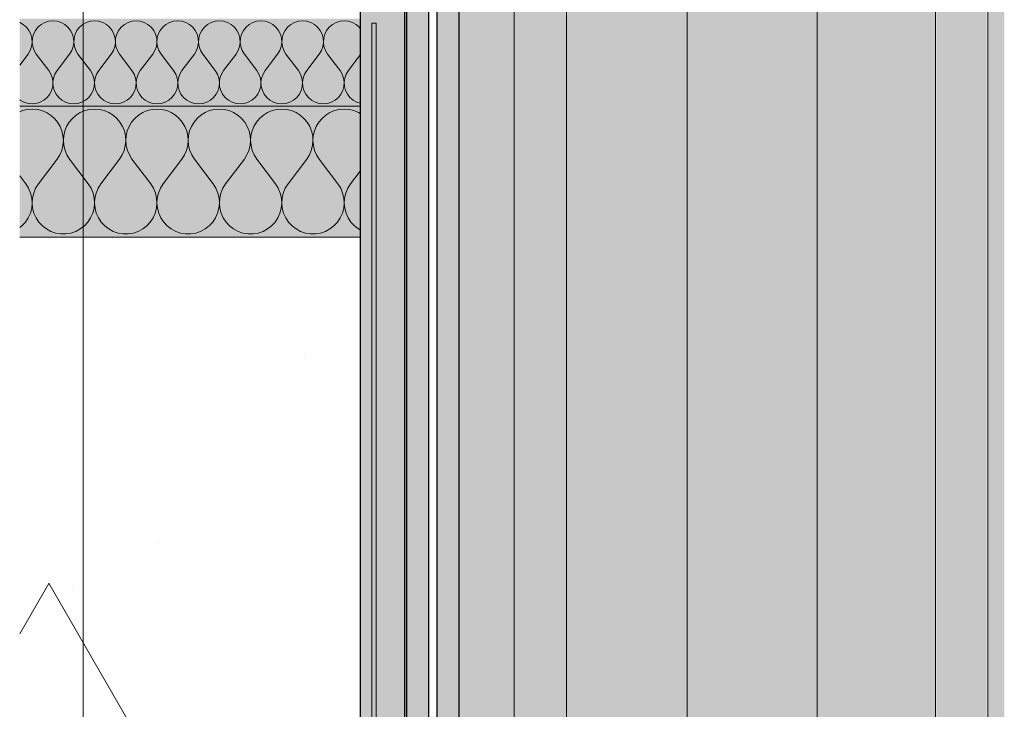
# Model space of a CAD drawing. Units: millimetres. Extents: x 42752 to 57527, y 21035 to 25575.
# Drawn here: x 51581 to 51806, y 21997 to 22155 of the extents above; entities that cross this region are included whole.
import ezdxf

# ---------------------------------------------------------------- set-up
doc = ezdxf.new("R2010")
doc.units = ezdxf.units.MM
doc.header["$MEASUREMENT"] = 0
doc.linetypes.add('KAUSS punktiirjoon L', pattern=[4.233333, 2.116667, -2.116667])
doc.linetypes.add('Wipeout_Contour', pattern=[1000, 0, -1000])
doc.layers.add('PIIRE 02_VAADE A_3_AR - VAHELAGI', color=7, linetype='Continuous')
doc.layers.add('PIIRE 02_VAADE A_3_SA - TREPP - piire', color=7, linetype='Continuous')
for name, color, linetype, lineweight, true_color in [('PIIRE 02_VAADE A_3_AR - VAHELAGI_Pen_No__170', 7, 'Continuous', 13, 0xb6b6b6), ('PIIRE 02_VAADE A_3_AR - VAHELAGI_Pen_No__194', 7, 'Continuous', 13, 0xb6b6b6), ('PIIRE 02_VAADE A_3_SA - TREPP - piire_Pen_No__167', 7, 'Continuous', 13, 0xb6b6b6)]:
    doc.layers.add(name, color=color, linetype=linetype, lineweight=lineweight, true_color=true_color)
for name, color, linetype, lineweight in [('PIIRE 02_VAADE A_3_AR - VAHELAGI_Pen_No__184', 7, 'Continuous', 5), ('PIIRE 02_VAADE A_3_AR - VAHELAGI_Pen_No__7', 7, 'Continuous', 13), ('PIIRE 02_VAADE A_3_SA - TREPP - piire_Pen_No__1', 255, 'Continuous', 13), ('PIIRE 02_VAADE A_3_SA - TREPP - piire_Pen_No__11', 7, 'Continuous', 13), ('PIIRE 02_VAADE A_3_SA - TREPP - piire_Pen_No__21', 7, 'Continuous', 20), ('PIIRE 02_VAADE A_3_SA - TREPP - piire_Pen_No__225', 5, 'Continuous', 0), ('PIIRE 02_VAADE A_3_SA - TREPP - piire_Pen_No__51', 7, 'Continuous', 25)]:
    doc.layers.add(name, color=color, linetype=linetype, lineweight=lineweight)

# ---------------------------------------------------------------- blocks, each defined once
blk = doc.blocks.new('*X69', base_point=(50667.02, 19524.7))
at = {"layer": 'PIIRE 02_VAADE A_3_AR - VAHELAGI_Pen_No__194', "color": 253, "linetype": 'Continuous', "lineweight": 13, "true_color": 0xb6b6b6}
for p, q in [((51581.72, 22154.06), (51580.93, 22154.49)), ((51586.67, 22154.52), (51585.84, 22154.06)), ((51587.59, 22154.8), (51586.67, 22154.52)), ((51588.54, 22154.9), (51587.59, 22154.8)), ((51589.49, 22154.8), (51588.54, 22154.9)), ((51590.41, 22154.52), (51589.49, 22154.8)), ((51591.24, 22154.06), (51590.41, 22154.52)), ((51596.2, 22154.52), (51595.36, 22154.06)), ((51597.11, 22154.8), (51596.2, 22154.52)), ((51598.06, 22154.9), (51597.11, 22154.8)), ((51599.02, 22154.8), (51598.06, 22154.9)), ((51599.93, 22154.52), (51599.02, 22154.8)), ((51600.77, 22154.06), (51599.93, 22154.52)), ((51605.72, 22154.52), (51604.88, 22154.06)), ((51606.63, 22154.8), (51605.72, 22154.52)), ((51607.59, 22154.9), (51606.63, 22154.8)), ((51608.54, 22154.8), (51607.59, 22154.9)), ((51609.45, 22154.52), (51608.54, 22154.8)), ((51610.29, 22154.06), (51609.45, 22154.52)), ((51615.24, 22154.52), (51614.41, 22154.06)), ((51616.16, 22154.8), (51615.24, 22154.52)), ((51617.11, 22154.9), (51616.16, 22154.8)), ((51618.06, 22154.8), (51617.11, 22154.9)), ((51618.98, 22154.52), (51618.06, 22154.8)), ((51619.81, 22154.06), (51618.98, 22154.52)), ((51624.77, 22154.52), (51623.93, 22154.06)), ((51625.68, 22154.8), (51624.77, 22154.52)), ((51626.63, 22154.9), (51625.68, 22154.8)), ((51627.59, 22154.8), (51626.63, 22154.9)), ((51628.5, 22154.52), (51627.59, 22154.8)), ((51629.34, 22154.06), (51628.5, 22154.52)), ((51634.29, 22154.52), (51633.45, 22154.06)), ((51635.21, 22154.8), (51634.29, 22154.52)), ((51636.16, 22154.9), (51635.21, 22154.8)), ((51637.11, 22154.8), (51636.16, 22154.9)), ((51638.02, 22154.52), (51637.11, 22154.8)), ((51638.86, 22154.06), (51638.02, 22154.52)), ((51643.82, 22154.52), (51642.98, 22154.06)), ((51644.73, 22154.8), (51643.82, 22154.52)), ((51645.68, 22154.9), (51644.73, 22154.8)), ((51646.63, 22154.8), (51645.68, 22154.9)), ((51647.55, 22154.52), (51646.63, 22154.8)), ((51648.39, 22154.06), (51647.55, 22154.52)), ((51653.34, 22154.52), (51652.5, 22154.06)), ((51654.25, 22154.8), (51653.34, 22154.52)), ((51655.21, 22154.9), (51654.25, 22154.8)), ((51656.16, 22154.8), (51655.21, 22154.9)), ((51657.07, 22154.52), (51656.16, 22154.8)), ((51657.91, 22154.06), (51657.07, 22154.52)), ((51582.45, 22153.44), (51581.72, 22154.06)), ((51583.04, 22152.68), (51582.45, 22153.44)), ((51583.47, 22151.83), (51583.04, 22152.68)), ((51584.52, 22152.68), (51584.09, 22151.83)), ((51585.11, 22153.44), (51584.52, 22152.68)), ((51585.84, 22154.06), (51585.11, 22153.44)), ((51591.97, 22153.44), (51591.24, 22154.06)), ((51592.56, 22152.68), (51591.97, 22153.44)), ((51592.99, 22151.83), (51592.56, 22152.68)), ((51594.04, 22152.68), (51593.61, 22151.83)), ((51594.63, 22153.44), (51594.04, 22152.68)), ((51595.36, 22154.06), (51594.63, 22153.44)), ((51601.5, 22153.44), (51600.77, 22154.06)), ((51602.09, 22152.68), (51601.5, 22153.44)), ((51602.51, 22151.83), (51602.09, 22152.68)), ((51603.56, 22152.68), (51603.14, 22151.83)), ((51604.15, 22153.44), (51603.56, 22152.68)), ((51604.88, 22154.06), (51604.15, 22153.44)), ((51611.02, 22153.44), (51610.29, 22154.06)), ((51611.61, 22152.68), (51611.02, 22153.44)), ((51612.04, 22151.83), (51611.61, 22152.68)), ((51613.09, 22152.68), (51612.66, 22151.83)), ((51613.68, 22153.44), (51613.09, 22152.68)), ((51614.41, 22154.06), (51613.68, 22153.44)), ((51620.54, 22153.44), (51619.81, 22154.06)), ((51621.13, 22152.68), (51620.54, 22153.44)), ((51621.56, 22151.83), (51621.13, 22152.68)), ((51622.61, 22152.68), (51622.18, 22151.83)), ((51623.2, 22153.44), (51622.61, 22152.68)), ((51623.93, 22154.06), (51623.2, 22153.44)), ((51630.07, 22153.44), (51629.34, 22154.06)), ((51630.66, 22152.68), (51630.07, 22153.44)), ((51631.09, 22151.83), (51630.66, 22152.68)), ((51632.13, 22152.68), (51631.71, 22151.83)), ((51632.73, 22153.44), (51632.13, 22152.68)), ((51633.45, 22154.06), (51632.73, 22153.44)), ((51639.59, 22153.44), (51638.86, 22154.06)), ((51640.18, 22152.68), (51639.59, 22153.44)), ((51640.61, 22151.83), (51640.18, 22152.68)), ((51641.66, 22152.68), (51641.23, 22151.83)), ((51642.25, 22153.44), (51641.66, 22152.68)), ((51642.98, 22154.06), (51642.25, 22153.44)), ((51649.12, 22153.44), (51648.39, 22154.06)), ((51649.71, 22152.68), (51649.12, 22153.44)), ((51650.13, 22151.83), (51649.71, 22152.68)), ((51651.18, 22152.68), (51650.75, 22151.83)), ((51651.77, 22153.44), (51651.18, 22152.68)), ((51652.5, 22154.06), (51651.77, 22153.44)), ((51658.64, 22153.44), (51657.91, 22154.06)), ((51658.86, 22153.15), (51658.64, 22153.44)), ((51583.72, 22150.9), (51583.47, 22151.83)), ((51583.64, 22149), (51583.77, 22149.95)), ((51583.77, 22149.95), (51583.72, 22150.9)), ((51583.84, 22150.9), (51583.78, 22149.95)), ((51583.78, 22149.95), (51583.91, 22149)), ((51584.09, 22151.83), (51583.84, 22150.9)), ((51593.24, 22150.9), (51592.99, 22151.83)), ((51593.16, 22149), (51593.3, 22149.95)), ((51593.3, 22149.95), (51593.24, 22150.9)), ((51593.36, 22150.9), (51593.3, 22149.95)), ((51593.3, 22149.95), (51593.44, 22149)), ((51593.61, 22151.83), (51593.36, 22150.9)), ((51602.76, 22150.9), (51602.51, 22151.83)), ((51602.69, 22149), (51602.82, 22149.95)), ((51602.82, 22149.95), (51602.76, 22150.9)), ((51602.89, 22150.9), (51602.83, 22149.95)), ((51602.83, 22149.95), (51602.96, 22149)), ((51603.14, 22151.83), (51602.89, 22150.9)), ((51612.29, 22150.9), (51612.04, 22151.83)), ((51612.21, 22149), (51612.35, 22149.95)), ((51612.35, 22149.95), (51612.29, 22150.9)), ((51612.41, 22150.9), (51612.35, 22149.95)), ((51612.35, 22149.95), (51612.49, 22149)), ((51612.66, 22151.83), (51612.41, 22150.9)), ((51621.81, 22150.9), (51621.56, 22151.83)), ((51621.74, 22149), (51621.87, 22149.95)), ((51621.87, 22149.95), (51621.81, 22150.9)), ((51621.93, 22150.9), (51621.88, 22149.95)), ((51621.88, 22149.95), (51622.01, 22149)), ((51622.18, 22151.83), (51621.93, 22150.9)), ((51631.33, 22150.9), (51631.09, 22151.83)), ((51631.26, 22149), (51631.39, 22149.95)), ((51631.39, 22149.95), (51631.33, 22150.9)), ((51631.46, 22150.9), (51631.4, 22149.95)), ((51631.4, 22149.95), (51631.53, 22149)), ((51631.71, 22151.83), (51631.46, 22150.9)), ((51640.86, 22150.9), (51640.61, 22151.83)), ((51640.78, 22149), (51640.92, 22149.95)), ((51640.92, 22149.95), (51640.86, 22150.9)), ((51640.98, 22150.9), (51640.92, 22149.95)), ((51640.92, 22149.95), (51641.06, 22149)), ((51641.23, 22151.83), (51640.98, 22150.9)), ((51650.38, 22150.9), (51650.13, 22151.83)), ((51650.31, 22149), (51650.44, 22149.95)), ((51650.44, 22149.95), (51650.38, 22150.9)), ((51650.51, 22150.9), (51650.45, 22149.95)), ((51650.45, 22149.95), (51650.58, 22149)), ((51650.75, 22151.83), (51650.51, 22150.9)), ((51582.83, 22147.28), (51583.32, 22148.1)), ((51583.32, 22148.1), (51583.64, 22149)), ((51583.91, 22149), (51584.24, 22148.1)), ((51584.24, 22148.1), (51584.73, 22147.28)), ((51592.35, 22147.28), (51592.84, 22148.1)), ((51592.84, 22148.1), (51593.16, 22149)), ((51593.44, 22149), (51593.76, 22148.1)), ((51593.76, 22148.1), (51594.25, 22147.28)), ((51601.87, 22147.28), (51602.37, 22148.1)), ((51602.37, 22148.1), (51602.69, 22149)), ((51602.96, 22149), (51603.28, 22148.1)), ((51603.28, 22148.1), (51603.78, 22147.28)), ((51611.4, 22147.28), (51611.89, 22148.1)), ((51611.89, 22148.1), (51612.21, 22149)), ((51612.49, 22149), (51612.81, 22148.1)), ((51612.81, 22148.1), (51613.3, 22147.28)), ((51620.92, 22147.28), (51621.41, 22148.1)), ((51621.41, 22148.1), (51621.74, 22149)), ((51622.01, 22149), (51622.33, 22148.1)), ((51622.33, 22148.1), (51622.83, 22147.28)), ((51630.44, 22147.28), (51630.94, 22148.1)), ((51630.94, 22148.1), (51631.26, 22149)), ((51631.53, 22149), (51631.85, 22148.1)), ((51631.85, 22148.1), (51632.35, 22147.28)), ((51639.97, 22147.28), (51640.46, 22148.1)), ((51640.46, 22148.1), (51640.78, 22149)), ((51641.06, 22149), (51641.38, 22148.1)), ((51641.38, 22148.1), (51641.87, 22147.28)), ((51649.49, 22147.28), (51649.99, 22148.1)), ((51649.99, 22148.1), (51650.31, 22149)), ((51650.58, 22149), (51650.9, 22148.1)), ((51650.9, 22148.1), (51651.4, 22147.28)), ((51580.93, 22144.75), (51582.83, 22147.28)), ((51587.59, 22143.47), (51584.73, 22147.28)), ((51589.49, 22143.47), (51592.35, 22147.28)), ((51597.11, 22143.47), (51594.25, 22147.28)), ((51599.02, 22143.47), (51601.87, 22147.28)), ((51606.63, 22143.47), (51603.78, 22147.28)), ((51608.54, 22143.47), (51611.4, 22147.28)), ((51616.16, 22143.47), (51613.3, 22147.28)), ((51618.06, 22143.47), (51620.92, 22147.28)), ((51625.68, 22143.47), (51622.83, 22147.28)), ((51627.59, 22143.47), (51630.44, 22147.28)), ((51635.21, 22143.47), (51632.35, 22147.28)), ((51637.11, 22143.47), (51639.97, 22147.28)), ((51644.73, 22143.47), (51641.87, 22147.28)), ((51646.63, 22143.47), (51649.49, 22147.28)), ((51654.25, 22143.47), (51651.4, 22147.28)), ((51656.16, 22143.47), (51658.86, 22147.07)), ((51588.08, 22142.65), (51587.59, 22143.47)), ((51589.49, 22143.47), (51589, 22142.65)), ((51597.61, 22142.65), (51597.11, 22143.47)), ((51599.02, 22143.47), (51598.52, 22142.65)), ((51607.13, 22142.65), (51606.63, 22143.47)), ((51608.54, 22143.47), (51608.04, 22142.65)), ((51616.65, 22142.65), (51616.16, 22143.47)), ((51618.06, 22143.47), (51617.57, 22142.65)), ((51626.18, 22142.65), (51625.68, 22143.47)), ((51627.59, 22143.47), (51627.09, 22142.65)), ((51635.7, 22142.65), (51635.21, 22143.47)), ((51637.11, 22143.47), (51636.62, 22142.65)), ((51645.22, 22142.65), (51644.73, 22143.47)), ((51646.63, 22143.47), (51646.14, 22142.65)), ((51654.75, 22142.65), (51654.25, 22143.47)), ((51656.16, 22143.47), (51655.66, 22142.65)), ((51588.4, 22141.75), (51588.08, 22142.65)), ((51588.54, 22140.8), (51588.4, 22141.75)), ((51588.68, 22141.75), (51588.54, 22140.8)), ((51589, 22142.65), (51588.68, 22141.75)), ((51597.93, 22141.75), (51597.61, 22142.65)), ((51598.06, 22140.8), (51597.93, 22141.75)), ((51598.2, 22141.75), (51598.07, 22140.8)), ((51598.52, 22142.65), (51598.2, 22141.75)), ((51607.45, 22141.75), (51607.13, 22142.65)), ((51607.58, 22140.8), (51607.45, 22141.75)), ((51607.72, 22141.75), (51607.59, 22140.8)), ((51608.04, 22142.65), (51607.72, 22141.75)), ((51616.97, 22141.75), (51616.65, 22142.65)), ((51617.11, 22140.8), (51616.97, 22141.75)), ((51617.25, 22141.75), (51617.11, 22140.8)), ((51617.57, 22142.65), (51617.25, 22141.75)), ((51626.5, 22141.75), (51626.18, 22142.65)), ((51626.63, 22140.8), (51626.5, 22141.75)), ((51626.77, 22141.75), (51626.64, 22140.8)), ((51627.09, 22142.65), (51626.77, 22141.75)), ((51636.02, 22141.75), (51635.7, 22142.65)), ((51636.15, 22140.8), (51636.02, 22141.75)), ((51636.3, 22141.75), (51636.16, 22140.8)), ((51636.62, 22142.65), (51636.3, 22141.75)), ((51645.54, 22141.75), (51645.22, 22142.65)), ((51645.68, 22140.8), (51645.54, 22141.75)), ((51645.82, 22141.75), (51645.69, 22140.8)), ((51646.14, 22142.65), (51645.82, 22141.75)), ((51655.07, 22141.75), (51654.75, 22142.65)), ((51655.2, 22140.8), (51655.07, 22141.75)), ((51655.34, 22141.75), (51655.21, 22140.8)), ((51655.66, 22142.65), (51655.34, 22141.75)), ((51587.8, 22138.07), (51588.23, 22138.92)), ((51588.23, 22138.92), (51588.48, 22139.85)), ((51588.48, 22139.85), (51588.54, 22140.8)), ((51588.54, 22140.8), (51588.6, 22139.85)), ((51588.6, 22139.85), (51588.85, 22138.92)), ((51588.85, 22138.92), (51589.28, 22138.07)), ((51597.32, 22138.07), (51597.75, 22138.92)), ((51597.75, 22138.92), (51598, 22139.85)), ((51598, 22139.85), (51598.06, 22140.8)), ((51598.07, 22140.8), (51598.13, 22139.85)), ((51598.13, 22139.85), (51598.37, 22138.92)), ((51598.37, 22138.92), (51598.8, 22138.07)), ((51606.85, 22138.07), (51607.28, 22138.92)), ((51607.28, 22138.92), (51607.52, 22139.85)), ((51607.52, 22139.85), (51607.58, 22140.8)), ((51607.59, 22140.8), (51607.65, 22139.85)), ((51607.65, 22139.85), (51607.9, 22138.92)), ((51607.9, 22138.92), (51608.33, 22138.07)), ((51616.37, 22138.07), (51616.8, 22138.92)), ((51616.8, 22138.92), (51617.05, 22139.85)), ((51617.05, 22139.85), (51617.11, 22140.8)), ((51617.11, 22140.8), (51617.17, 22139.85)), ((51617.17, 22139.85), (51617.42, 22138.92)), ((51617.42, 22138.92), (51617.85, 22138.07)), ((51625.9, 22138.07), (51626.32, 22138.92)), ((51626.32, 22138.92), (51626.57, 22139.85)), ((51626.57, 22139.85), (51626.63, 22140.8)), ((51626.64, 22140.8), (51626.7, 22139.85)), ((51626.7, 22139.85), (51626.94, 22138.92)), ((51626.94, 22138.92), (51627.37, 22138.07)), ((51635.42, 22138.07), (51635.85, 22138.92)), ((51635.85, 22138.92), (51636.1, 22139.85)), ((51636.1, 22139.85), (51636.15, 22140.8)), ((51636.16, 22140.8), (51636.22, 22139.85)), ((51636.22, 22139.85), (51636.47, 22138.92)), ((51636.47, 22138.92), (51636.9, 22138.07)), ((51644.94, 22138.07), (51645.37, 22138.92)), ((51645.37, 22138.92), (51645.62, 22139.85)), ((51645.62, 22139.85), (51645.68, 22140.8)), ((51645.69, 22140.8), (51645.74, 22139.85)), ((51645.74, 22139.85), (51645.99, 22138.92)), ((51645.99, 22138.92), (51646.42, 22138.07)), ((51654.47, 22138.07), (51654.9, 22138.92)), ((51654.9, 22138.92), (51655.14, 22139.85)), ((51655.14, 22139.85), (51655.2, 22140.8)), ((51655.21, 22140.8), (51655.27, 22139.85)), ((51655.27, 22139.85), (51655.52, 22138.92)), ((51655.52, 22138.92), (51655.94, 22138.07)), ((51580.93, 22136.82), (51581.07, 22136.69)), ((51581.07, 22136.69), (51581.91, 22136.23)), ((51585.64, 22136.23), (51586.48, 22136.69)), ((51586.48, 22136.69), (51587.21, 22137.31)), ((51587.21, 22137.31), (51587.8, 22138.07)), ((51589.28, 22138.07), (51589.87, 22137.31)), ((51589.87, 22137.31), (51590.6, 22136.69)), ((51590.6, 22136.69), (51591.44, 22136.23)), ((51595.17, 22136.23), (51596.01, 22136.69)), ((51596.01, 22136.69), (51596.73, 22137.31)), ((51596.73, 22137.31), (51597.32, 22138.07)), ((51598.8, 22138.07), (51599.39, 22137.31)), ((51599.39, 22137.31), (51600.12, 22136.69)), ((51600.12, 22136.69), (51600.96, 22136.23)), ((51604.69, 22136.23), (51605.53, 22136.69)), ((51605.53, 22136.69), (51606.26, 22137.31)), ((51606.26, 22137.31), (51606.85, 22138.07)), ((51608.33, 22138.07), (51608.92, 22137.31)), ((51608.92, 22137.31), (51609.64, 22136.69)), ((51609.64, 22136.69), (51610.48, 22136.23)), ((51614.21, 22136.23), (51615.05, 22136.69)), ((51615.05, 22136.69), (51615.78, 22137.31)), ((51615.78, 22137.31), (51616.37, 22138.07)), ((51617.85, 22138.07), (51618.44, 22137.31)), ((51618.44, 22137.31), (51619.17, 22136.69)), ((51619.17, 22136.69), (51620.01, 22136.23)), ((51623.74, 22136.23), (51624.58, 22136.69)), ((51624.58, 22136.69), (51625.31, 22137.31)), ((51625.31, 22137.31), (51625.9, 22138.07)), ((51627.37, 22138.07), (51627.96, 22137.31)), ((51627.96, 22137.31), (51628.69, 22136.69)), ((51628.69, 22136.69), (51629.53, 22136.23)), ((51633.26, 22136.23), (51634.1, 22136.69)), ((51634.1, 22136.69), (51634.83, 22137.31)), ((51634.83, 22137.31), (51635.42, 22138.07)), ((51636.9, 22138.07), (51637.49, 22137.31)), ((51637.49, 22137.31), (51638.22, 22136.69)), ((51638.22, 22136.69), (51639.05, 22136.23)), ((51642.79, 22136.23), (51643.62, 22136.69)), ((51643.62, 22136.69), (51644.35, 22137.31)), ((51644.35, 22137.31), (51644.94, 22138.07)), ((51646.42, 22138.07), (51647.01, 22137.31)), ((51647.01, 22137.31), (51647.74, 22136.69)), ((51647.74, 22136.69), (51648.58, 22136.23)), ((51652.31, 22136.23), (51653.15, 22136.69)), ((51653.15, 22136.69), (51653.88, 22137.31)), ((51653.88, 22137.31), (51654.47, 22138.07)), ((51655.94, 22138.07), (51656.53, 22137.31)), ((51656.53, 22137.31), (51657.26, 22136.69)), ((51657.26, 22136.69), (51658.1, 22136.23)), ((51581.91, 22136.23), (51582.83, 22135.95)), ((51582.83, 22135.95), (51583.78, 22135.85)), ((51583.78, 22135.85), (51584.73, 22135.95)), ((51584.73, 22135.95), (51585.64, 22136.23)), ((51591.44, 22136.23), (51592.35, 22135.95)), ((51592.35, 22135.95), (51593.3, 22135.85)), ((51593.3, 22135.85), (51594.25, 22135.95)), ((51594.25, 22135.95), (51595.17, 22136.23)), ((51600.96, 22136.23), (51601.87, 22135.95)), ((51601.87, 22135.95), (51602.83, 22135.85)), ((51602.83, 22135.85), (51603.78, 22135.95)), ((51603.78, 22135.95), (51604.69, 22136.23)), ((51610.48, 22136.23), (51611.4, 22135.95)), ((51611.4, 22135.95), (51612.35, 22135.85)), ((51612.35, 22135.85), (51613.3, 22135.95)), ((51613.3, 22135.95), (51614.21, 22136.23)), ((51620.01, 22136.23), (51620.92, 22135.95)), ((51620.92, 22135.95), (51621.87, 22135.85)), ((51621.87, 22135.85), (51622.82, 22135.95)), ((51622.82, 22135.95), (51623.74, 22136.23)), ((51629.53, 22136.23), (51630.44, 22135.95)), ((51630.44, 22135.95), (51631.4, 22135.85)), ((51631.4, 22135.85), (51632.35, 22135.95)), ((51632.35, 22135.95), (51633.26, 22136.23)), ((51639.05, 22136.23), (51639.97, 22135.95)), ((51639.97, 22135.95), (51640.92, 22135.85)), ((51640.92, 22135.85), (51641.87, 22135.95)), ((51641.87, 22135.95), (51642.79, 22136.23)), ((51648.58, 22136.23), (51649.49, 22135.95)), ((51649.49, 22135.95), (51650.44, 22135.85)), ((51650.44, 22135.85), (51651.4, 22135.95)), ((51651.4, 22135.95), (51652.31, 22136.23)), ((51658.1, 22136.23), (51658.86, 22136))]:
    blk.add_line(p, q, dxfattribs=at)
blk = doc.blocks.new('*X70', base_point=(50667.02, 19524.7))
at = {"layer": 'PIIRE 02_VAADE A_3_AR - VAHELAGI_Pen_No__194', "color": 253, "linetype": 'Continuous', "lineweight": 13, "true_color": 0xb6b6b6}
for p, q in [((51581.56, 22134.31), (51580.93, 22134.04)), ((51582.65, 22134.57), (51581.56, 22134.31)), ((51583.78, 22134.66), (51582.65, 22134.57)), ((51584.9, 22134.57), (51583.78, 22134.66)), ((51586, 22134.31), (51584.9, 22134.57)), ((51587.04, 22133.87), (51586, 22134.31)), ((51595.84, 22134.31), (51594.8, 22133.87)), ((51596.94, 22134.57), (51595.84, 22134.31)), ((51598.06, 22134.66), (51596.94, 22134.57)), ((51599.19, 22134.57), (51598.06, 22134.66)), ((51600.29, 22134.31), (51599.19, 22134.57)), ((51601.33, 22133.87), (51600.29, 22134.31)), ((51610.13, 22134.31), (51609.09, 22133.87)), ((51611.22, 22134.57), (51610.13, 22134.31)), ((51612.35, 22134.66), (51611.22, 22134.57)), ((51613.47, 22134.57), (51612.35, 22134.66)), ((51614.57, 22134.31), (51613.47, 22134.57)), ((51615.61, 22133.87), (51614.57, 22134.31)), ((51624.41, 22134.31), (51623.37, 22133.87)), ((51625.51, 22134.57), (51624.41, 22134.31)), ((51626.63, 22134.66), (51625.51, 22134.57)), ((51627.76, 22134.57), (51626.63, 22134.66)), ((51628.86, 22134.31), (51627.76, 22134.57)), ((51629.9, 22133.87), (51628.86, 22134.31)), ((51638.7, 22134.31), (51637.66, 22133.87)), ((51639.8, 22134.57), (51638.7, 22134.31)), ((51640.92, 22134.66), (51639.8, 22134.57)), ((51642.05, 22134.57), (51640.92, 22134.66)), ((51643.14, 22134.31), (51642.05, 22134.57)), ((51644.18, 22133.87), (51643.14, 22134.31)), ((51652.98, 22134.31), (51651.94, 22133.87)), ((51654.08, 22134.57), (51652.98, 22134.31)), ((51655.21, 22134.66), (51654.08, 22134.57)), ((51656.33, 22134.57), (51655.21, 22134.66)), ((51657.43, 22134.31), (51656.33, 22134.57)), ((51658.47, 22133.87), (51657.43, 22134.31)), ((51588, 22133.28), (51587.04, 22133.87)), ((51588.86, 22132.54), (51588, 22133.28)), ((51589.58, 22131.68), (51588.86, 22132.54)), ((51592.99, 22132.54), (51592.26, 22131.68)), ((51593.84, 22133.28), (51592.99, 22132.54)), ((51594.8, 22133.87), (51593.84, 22133.28)), ((51602.29, 22133.28), (51601.33, 22133.87)), ((51603.14, 22132.54), (51602.29, 22133.28)), ((51603.87, 22131.68), (51603.14, 22132.54)), ((51607.27, 22132.54), (51606.54, 22131.68)), ((51608.13, 22133.28), (51607.27, 22132.54)), ((51609.09, 22133.87), (51608.13, 22133.28)), ((51616.57, 22133.28), (51615.61, 22133.87)), ((51617.43, 22132.54), (51616.57, 22133.28)), ((51618.15, 22131.68), (51617.43, 22132.54)), ((51621.56, 22132.54), (51620.83, 22131.68)), ((51622.41, 22133.28), (51621.56, 22132.54)), ((51623.37, 22133.87), (51622.41, 22133.28)), ((51630.86, 22133.28), (51629.9, 22133.87)), ((51631.71, 22132.54), (51630.86, 22133.28)), ((51632.44, 22131.68), (51631.71, 22132.54)), ((51635.84, 22132.54), (51635.11, 22131.68)), ((51636.7, 22133.28), (51635.84, 22132.54)), ((51637.66, 22133.87), (51636.7, 22133.28)), ((51645.14, 22133.28), (51644.18, 22133.87)), ((51646, 22132.54), (51645.14, 22133.28)), ((51646.73, 22131.68), (51646, 22132.54)), ((51650.13, 22132.54), (51649.4, 22131.68)), ((51650.98, 22133.28), (51650.13, 22132.54)), ((51651.94, 22133.87), (51650.98, 22133.28)), ((51658.86, 22133.63), (51658.47, 22133.87)), ((51590.17, 22130.71), (51589.58, 22131.68)), ((51590.59, 22129.67), (51590.17, 22130.71)), ((51590.84, 22128.57), (51590.59, 22129.67)), ((51591.25, 22129.67), (51591, 22128.57)), ((51591.67, 22130.71), (51591.25, 22129.67)), ((51592.26, 22131.68), (51591.67, 22130.71)), ((51604.45, 22130.71), (51603.87, 22131.68)), ((51604.88, 22129.67), (51604.45, 22130.71)), ((51605.13, 22128.57), (51604.88, 22129.67)), ((51605.54, 22129.67), (51605.28, 22128.57)), ((51605.96, 22130.71), (51605.54, 22129.67)), ((51606.54, 22131.68), (51605.96, 22130.71)), ((51618.74, 22130.71), (51618.15, 22131.68)), ((51619.16, 22129.67), (51618.74, 22130.71)), ((51619.41, 22128.57), (51619.16, 22129.67)), ((51619.82, 22129.67), (51619.57, 22128.57)), ((51620.25, 22130.71), (51619.82, 22129.67)), ((51620.83, 22131.68), (51620.25, 22130.71)), ((51633.02, 22130.71), (51632.44, 22131.68)), ((51633.45, 22129.67), (51633.02, 22130.71)), ((51633.7, 22128.57), (51633.45, 22129.67)), ((51634.11, 22129.67), (51633.85, 22128.57)), ((51634.53, 22130.71), (51634.11, 22129.67)), ((51635.11, 22131.68), (51634.53, 22130.71)), ((51647.31, 22130.71), (51646.73, 22131.68)), ((51647.73, 22129.67), (51647.31, 22130.71)), ((51647.99, 22128.57), (51647.73, 22129.67)), ((51648.39, 22129.67), (51648.14, 22128.57)), ((51648.82, 22130.71), (51648.39, 22129.67)), ((51649.4, 22131.68), (51648.82, 22130.71)), ((51590.82, 22126.32), (51590.92, 22127.44)), ((51590.92, 22127.44), (51590.84, 22128.57)), ((51591, 22128.57), (51590.92, 22127.44)), ((51590.92, 22127.44), (51591.02, 22126.32)), ((51605.1, 22126.32), (51605.21, 22127.44)), ((51605.21, 22127.44), (51605.13, 22128.57)), ((51605.28, 22128.57), (51605.21, 22127.44)), ((51605.21, 22127.44), (51605.31, 22126.32)), ((51619.39, 22126.32), (51619.49, 22127.44)), ((51619.49, 22127.44), (51619.41, 22128.57)), ((51619.57, 22128.57), (51619.49, 22127.44)), ((51619.49, 22127.44), (51619.59, 22126.32)), ((51633.68, 22126.32), (51633.78, 22127.44)), ((51633.78, 22127.44), (51633.7, 22128.57)), ((51633.85, 22128.57), (51633.78, 22127.44)), ((51633.78, 22127.44), (51633.88, 22126.32)), ((51647.96, 22126.32), (51648.06, 22127.44)), ((51648.06, 22127.44), (51647.99, 22128.57)), ((51648.14, 22128.57), (51648.06, 22127.44)), ((51648.06, 22127.44), (51648.16, 22126.32)), ((51590.1, 22124.19), (51590.54, 22125.22)), ((51590.54, 22125.22), (51590.82, 22126.32)), ((51591.02, 22126.32), (51591.3, 22125.22)), ((51591.3, 22125.22), (51591.75, 22124.19)), ((51604.38, 22124.19), (51604.83, 22125.22)), ((51604.83, 22125.22), (51605.1, 22126.32)), ((51605.31, 22126.32), (51605.58, 22125.22)), ((51605.58, 22125.22), (51606.03, 22124.19)), ((51618.67, 22124.19), (51619.11, 22125.22)), ((51619.11, 22125.22), (51619.39, 22126.32)), ((51619.59, 22126.32), (51619.87, 22125.22)), ((51619.87, 22125.22), (51620.32, 22124.19)), ((51632.95, 22124.19), (51633.4, 22125.22)), ((51633.4, 22125.22), (51633.68, 22126.32)), ((51633.88, 22126.32), (51634.16, 22125.22)), ((51634.16, 22125.22), (51634.6, 22124.19)), ((51647.24, 22124.19), (51647.68, 22125.22)), ((51647.68, 22125.22), (51647.96, 22126.32)), ((51648.16, 22126.32), (51648.44, 22125.22)), ((51648.44, 22125.22), (51648.89, 22124.19)), ((51585.21, 22117.52), (51589.49, 22123.23)), ((51589.49, 22123.23), (51590.1, 22124.19)), ((51591.75, 22124.19), (51592.35, 22123.23)), ((51596.63, 22117.52), (51592.35, 22123.23)), ((51599.49, 22117.52), (51603.78, 22123.23)), ((51603.78, 22123.23), (51604.38, 22124.19)), ((51606.03, 22124.19), (51606.63, 22123.23)), ((51610.92, 22117.52), (51606.63, 22123.23)), ((51613.78, 22117.52), (51618.06, 22123.23)), ((51618.06, 22123.23), (51618.67, 22124.19)), ((51620.32, 22124.19), (51620.92, 22123.23)), ((51625.21, 22117.52), (51620.92, 22123.23)), ((51628.06, 22117.52), (51632.35, 22123.23)), ((51632.35, 22123.23), (51632.95, 22124.19)), ((51634.6, 22124.19), (51635.21, 22123.23)), ((51639.49, 22117.52), (51635.21, 22123.23)), ((51642.35, 22117.52), (51646.63, 22123.23)), ((51646.63, 22123.23), (51647.24, 22124.19)), ((51648.89, 22124.19), (51649.49, 22123.23)), ((51653.78, 22117.52), (51649.49, 22123.23)), ((51582.35, 22117.52), (51580.93, 22119.41)), ((51656.63, 22117.52), (51658.86, 22120.49)), ((51582.97, 22116.53), (51582.35, 22117.52)), ((51583.42, 22115.45), (51582.97, 22116.53)), ((51584.58, 22116.53), (51584.13, 22115.45)), ((51585.21, 22117.52), (51584.58, 22116.53)), ((51597.26, 22116.53), (51596.63, 22117.52)), ((51597.71, 22115.45), (51597.26, 22116.53)), ((51598.87, 22116.53), (51598.42, 22115.45)), ((51599.49, 22117.52), (51598.87, 22116.53)), ((51611.54, 22116.53), (51610.92, 22117.52)), ((51612, 22115.45), (51611.54, 22116.53)), ((51613.15, 22116.53), (51612.7, 22115.45)), ((51613.78, 22117.52), (51613.15, 22116.53)), ((51625.83, 22116.53), (51625.21, 22117.52)), ((51626.28, 22115.45), (51625.83, 22116.53)), ((51627.44, 22116.53), (51626.99, 22115.45)), ((51628.06, 22117.52), (51627.44, 22116.53)), ((51640.11, 22116.53), (51639.49, 22117.52)), ((51640.57, 22115.45), (51640.11, 22116.53)), ((51641.73, 22116.53), (51641.27, 22115.45)), ((51642.35, 22117.52), (51641.73, 22116.53)), ((51654.4, 22116.53), (51653.78, 22117.52)), ((51654.85, 22115.45), (51654.4, 22116.53)), ((51656.01, 22116.53), (51655.56, 22115.45)), ((51656.63, 22117.52), (51656.01, 22116.53)), ((51583.7, 22114.31), (51583.42, 22115.45)), ((51583.78, 22113.14), (51583.7, 22114.31)), ((51583.86, 22114.31), (51583.78, 22113.14)), ((51584.13, 22115.45), (51583.86, 22114.31)), ((51597.98, 22114.31), (51597.71, 22115.45)), ((51598.06, 22113.14), (51597.98, 22114.31)), ((51598.14, 22114.31), (51598.06, 22113.14)), ((51598.42, 22115.45), (51598.14, 22114.31)), ((51612.27, 22114.31), (51612, 22115.45)), ((51612.35, 22113.14), (51612.27, 22114.31)), ((51612.43, 22114.31), (51612.35, 22113.14)), ((51612.7, 22115.45), (51612.43, 22114.31)), ((51626.55, 22114.31), (51626.28, 22115.45)), ((51626.63, 22113.14), (51626.55, 22114.31)), ((51626.72, 22114.31), (51626.64, 22113.14)), ((51626.99, 22115.45), (51626.72, 22114.31)), ((51640.84, 22114.31), (51640.57, 22115.45)), ((51640.92, 22113.14), (51640.84, 22114.31)), ((51641, 22114.31), (51640.92, 22113.14)), ((51641.27, 22115.45), (51641, 22114.31)), ((51655.12, 22114.31), (51654.85, 22115.45)), ((51655.21, 22113.14), (51655.12, 22114.31)), ((51655.29, 22114.31), (51655.21, 22113.14)), ((51655.56, 22115.45), (51655.29, 22114.31)), ((51583.37, 22110.85), (51583.67, 22111.98)), ((51583.67, 22111.98), (51583.78, 22113.14)), ((51583.78, 22113.14), (51583.89, 22111.98)), ((51583.89, 22111.98), (51584.19, 22110.85)), ((51597.65, 22110.85), (51597.95, 22111.98)), ((51597.95, 22111.98), (51598.06, 22113.14)), ((51598.06, 22113.14), (51598.17, 22111.98)), ((51598.17, 22111.98), (51598.47, 22110.85)), ((51611.94, 22110.85), (51612.24, 22111.98)), ((51612.24, 22111.98), (51612.35, 22113.14)), ((51612.35, 22113.14), (51612.46, 22111.98)), ((51612.46, 22111.98), (51612.76, 22110.85)), ((51626.22, 22110.85), (51626.52, 22111.98)), ((51626.52, 22111.98), (51626.63, 22113.14)), ((51626.64, 22113.14), (51626.75, 22111.98)), ((51626.75, 22111.98), (51627.04, 22110.85)), ((51640.51, 22110.85), (51640.81, 22111.98)), ((51640.81, 22111.98), (51640.92, 22113.14)), ((51640.92, 22113.14), (51641.03, 22111.98)), ((51641.03, 22111.98), (51641.33, 22110.85)), ((51654.8, 22110.85), (51655.09, 22111.98)), ((51655.09, 22111.98), (51655.21, 22113.14)), ((51655.21, 22113.14), (51655.32, 22111.98)), ((51655.32, 22111.98), (51655.62, 22110.85)), ((51582.24, 22108.8), (51582.89, 22109.78)), ((51582.89, 22109.78), (51583.37, 22110.85)), ((51584.19, 22110.85), (51584.67, 22109.78)), ((51584.67, 22109.78), (51585.32, 22108.8)), ((51596.52, 22108.8), (51597.17, 22109.78)), ((51597.17, 22109.78), (51597.65, 22110.85)), ((51598.47, 22110.85), (51598.95, 22109.78)), ((51598.95, 22109.78), (51599.6, 22108.8)), ((51610.81, 22108.8), (51611.46, 22109.78)), ((51611.46, 22109.78), (51611.94, 22110.85)), ((51612.76, 22110.85), (51613.24, 22109.78)), ((51613.24, 22109.78), (51613.89, 22108.8)), ((51625.1, 22108.8), (51625.74, 22109.78)), ((51625.74, 22109.78), (51626.22, 22110.85)), ((51627.04, 22110.85), (51627.52, 22109.78)), ((51627.52, 22109.78), (51628.17, 22108.8)), ((51639.38, 22108.8), (51640.03, 22109.78)), ((51640.03, 22109.78), (51640.51, 22110.85)), ((51641.33, 22110.85), (51641.81, 22109.78)), ((51641.81, 22109.78), (51642.46, 22108.8)), ((51653.67, 22108.8), (51654.32, 22109.78)), ((51654.32, 22109.78), (51654.8, 22110.85)), ((51655.62, 22110.85), (51656.1, 22109.78)), ((51656.1, 22109.78), (51656.74, 22108.8)), ((51580.93, 22107.55), (51581.44, 22107.95)), ((51581.44, 22107.95), (51582.24, 22108.8)), ((51585.32, 22108.8), (51586.11, 22107.95)), ((51586.11, 22107.95), (51587.04, 22107.23)), ((51587.04, 22107.23), (51588.07, 22106.68)), ((51593.77, 22106.68), (51594.8, 22107.23)), ((51594.8, 22107.23), (51595.73, 22107.95)), ((51595.73, 22107.95), (51596.52, 22108.8)), ((51599.6, 22108.8), (51600.4, 22107.95)), ((51600.4, 22107.95), (51601.33, 22107.23)), ((51601.33, 22107.23), (51602.36, 22106.68)), ((51608.05, 22106.68), (51609.08, 22107.23)), ((51609.08, 22107.23), (51610.01, 22107.95)), ((51610.01, 22107.95), (51610.81, 22108.8)), ((51613.89, 22108.8), (51614.69, 22107.95)), ((51614.69, 22107.95), (51615.61, 22107.23)), ((51615.61, 22107.23), (51616.64, 22106.68)), ((51622.34, 22106.68), (51623.37, 22107.23)), ((51623.37, 22107.23), (51624.3, 22107.95)), ((51624.3, 22107.95), (51625.1, 22108.8)), ((51628.17, 22108.8), (51628.97, 22107.95)), ((51628.97, 22107.95), (51629.9, 22107.23)), ((51629.9, 22107.23), (51630.93, 22106.68)), ((51636.62, 22106.68), (51637.66, 22107.23)), ((51637.66, 22107.23), (51638.58, 22107.95)), ((51638.58, 22107.95), (51639.38, 22108.8)), ((51642.46, 22108.8), (51643.26, 22107.95)), ((51643.26, 22107.95), (51644.18, 22107.23)), ((51644.18, 22107.23), (51645.22, 22106.68)), ((51650.91, 22106.68), (51651.94, 22107.23)), ((51651.94, 22107.23), (51652.87, 22107.95)), ((51652.87, 22107.95), (51653.67, 22108.8)), ((51656.74, 22108.8), (51657.54, 22107.95)), ((51657.54, 22107.95), (51658.47, 22107.23)), ((51658.47, 22107.23), (51658.86, 22107.02)), ((51588.07, 22106.68), (51589.18, 22106.3)), ((51589.18, 22106.3), (51590.34, 22106.11)), ((51590.34, 22106.11), (51591.51, 22106.11)), ((51591.51, 22106.11), (51592.66, 22106.3)), ((51592.66, 22106.3), (51593.77, 22106.68)), ((51602.36, 22106.68), (51603.47, 22106.3)), ((51603.47, 22106.3), (51604.62, 22106.11)), ((51604.62, 22106.11), (51605.79, 22106.11)), ((51605.79, 22106.11), (51606.95, 22106.3)), ((51606.95, 22106.3), (51608.05, 22106.68)), ((51616.64, 22106.68), (51617.75, 22106.3)), ((51617.75, 22106.3), (51618.91, 22106.11)), ((51618.91, 22106.11), (51620.08, 22106.11)), ((51620.08, 22106.11), (51621.23, 22106.3)), ((51621.23, 22106.3), (51622.34, 22106.68)), ((51630.93, 22106.68), (51632.04, 22106.3)), ((51632.04, 22106.3), (51633.19, 22106.11)), ((51633.19, 22106.11), (51634.36, 22106.11)), ((51634.36, 22106.11), (51635.52, 22106.3)), ((51635.52, 22106.3), (51636.62, 22106.68)), ((51645.22, 22106.68), (51646.32, 22106.3)), ((51646.32, 22106.3), (51647.48, 22106.11)), ((51647.48, 22106.11), (51648.65, 22106.11)), ((51648.65, 22106.11), (51649.8, 22106.3)), ((51649.8, 22106.3), (51650.91, 22106.68))]:
    blk.add_line(p, q, dxfattribs=at)

msp = doc.modelspace()

# ---------------------------------------------------------------- hatches: boundary and pattern name
at = {"layer": 'PIIRE 02_VAADE A_3_AR - VAHELAGI_Pen_No__194', "linetype": 'Continuous', "lineweight": 0, "true_color": 0xffffff}
for points in [[(51658.86, 22135.37), (51658.86, 22155.37), (51580.93, 22155.37), (51580.93, 22135.37)], [(51658.86, 22105.37), (51658.86, 22135.37), (51580.93, 22135.37), (51580.93, 22105.37)]]:
    msp.add_hatch(color=7, dxfattribs=at).paths.add_polyline_path(points)
at = {"layer": 'PIIRE 02_VAADE A_3_SA - TREPP - piire', "linetype": 'Continuous', "lineweight": 0, "true_color": 0x82927e}
for points in [[(51674.51, 21839.37), (51674.58, 23330.37)], [(51674.58, 21839.37), (51674.68, 23330.37)], [(51674.68, 21839.37), (51674.8, 23330.37)], [(51674.8, 21839.37), (51674.94, 23330.37)], [(51674.94, 21839.37), (51675.09, 23330.37)], [(51675.09, 21839.37), (51675.26, 23330.37)], [(51675.26, 21839.37), (51675.43, 23330.37)], [(51675.43, 21839.37), (51675.61, 23330.37)], [(51675.61, 21839.37), (51675.78, 23330.37)], [(51675.78, 21839.37), (51675.94, 23330.37)], [(51675.94, 21839.37), (51676.08, 23330.37)], [(51676.08, 21839.37), (51676.21, 23330.37)], [(51676.21, 21839.37), (51676.31, 23330.37)], [(51676.31, 21839.37), (51676.39, 23330.37)], [(51676.41, 23330.37), (51676.39, 21839.37)], [(51681.43, 21839.37), (51681.45, 23330.37)], [(51694.11, 21839.37), (51694.24, 23330.37)], [(51694.24, 21839.37), (51694.55, 21839.37), (51694.55, 23330.37), (51694.24, 23330.37)], [(51694.55, 21839.37), (51695.03, 21839.37), (51695.03, 23330.37), (51694.55, 23330.37)], [(51695.03, 21839.37), (51695.66, 21839.37), (51695.66, 23330.37), (51695.03, 23330.37)], [(51695.66, 21839.37), (51696.43, 21839.37), (51696.43, 23330.37), (51695.66, 23330.37)], [(51696.43, 21839.37), (51697.31, 21839.37), (51697.31, 23330.37), (51696.43, 23330.37)], [(51698.27, 23330.37), (51697.31, 23330.37), (51697.31, 21839.37), (51698.27, 21839.37)], [(51698.27, 21839.37), (51699.29, 21839.37), (51699.29, 23330.37), (51698.27, 23330.37)], [(51699.29, 23330.37), (51699.29, 21839.37), (51700.34, 21839.37), (51700.34, 23330.37)], [(51701.38, 23330.37), (51700.34, 23330.37), (51700.34, 21839.37), (51701.38, 21839.37)], [(51701.38, 23330.37), (51701.38, 21839.37), (51702.38, 21839.37), (51702.38, 23330.37)], [(51703.31, 23330.37), (51702.38, 23330.37), (51702.38, 21839.37), (51703.31, 21839.37)], [(51704.14, 23330.37), (51703.31, 23330.37), (51703.31, 21839.37), (51704.14, 21839.37)], [(51704.85, 23330.37), (51704.14, 23330.37), (51704.14, 21839.37), (51704.85, 21839.37)], [(51705.42, 23330.37), (51704.85, 23330.37), (51704.85, 21839.37), (51705.42, 21839.37)], [(51705.82, 23330.37), (51705.42, 23330.37), (51705.42, 21839.37), (51705.82, 21839.37)], [(51706.05, 23330.37), (51705.82, 23330.37), (51705.82, 21839.37), (51706.05, 21839.37)], [(51706.1, 23330.37), (51706.05, 21839.37)], [(51733.72, 21839.37), (51736.72, 21839.37), (51736.72, 23330.37), (51733.72, 23330.37)], [(51736.72, 23330.37), (51736.72, 21839.37), (51742.9, 21839.37), (51742.9, 23330.37)], [(51742.9, 21839.37), (51750.6, 21839.37), (51750.6, 23330.37), (51749, 23330.37), (51742.9, 23330.37)], [(51750.6, 21839.37), (51757.76, 21839.37), (51757.76, 23330.37), (51757.38, 23330.37), (51750.6, 23330.37)], [(51762.46, 23330.37), (51757.76, 23330.37), (51757.76, 21839.37), (51762.46, 21839.37)], [(51762.46, 23330.37), (51762.46, 21839.37), (51763.45, 21839.37), (51763.45, 23330.37)], [(51790.71, 23330.37), (51790.54, 21839.37)], [(51791.05, 23330.37), (51790.71, 23330.37), (51790.71, 21839.37), (51791.05, 21839.37)], [(51791.56, 23330.37), (51791.05, 23330.37), (51791.05, 21839.37), (51791.56, 21839.37)], [(51792.22, 23330.37), (51791.56, 23330.37), (51791.56, 21839.37), (51792.22, 21839.37)], [(51793.01, 23330.37), (51792.22, 23330.37), (51792.22, 21839.37), (51793.01, 21839.37)], [(51793.91, 23330.37), (51793.01, 23330.37), (51793.01, 21839.37), (51793.91, 21839.37)], [(51794.89, 23330.37), (51793.91, 23330.37), (51793.91, 21839.37), (51794.89, 21839.37)], [(51795.92, 23330.37), (51794.89, 23330.37), (51794.89, 21839.37), (51795.92, 21839.37)], [(51795.92, 23330.37), (51795.92, 21839.37), (51796.96, 21839.37), (51796.96, 23330.37), (51796.24, 23330.37)], [(51798, 23330.37), (51796.96, 23330.37), (51796.96, 21839.37), (51798, 21839.37)], [(51798.98, 23330.37), (51798, 23330.37), (51798, 21839.37), (51798.98, 21839.37)], [(51799.9, 23330.37), (51798.98, 23330.37), (51798.98, 21839.37), (51799.9, 21839.37)], [(51800.71, 23330.37), (51799.9, 23330.37), (51799.9, 21839.37), (51800.71, 21839.37)], [(51801.39, 23330.37), (51800.71, 23330.37), (51800.71, 21839.37), (51801.39, 21839.37)], [(51801.92, 23330.37), (51801.39, 23330.37), (51801.39, 21839.37), (51801.92, 21839.37)], [(51802.3, 23330.37), (51801.92, 23330.37), (51801.92, 21839.37), (51802.3, 21839.37)], [(51802.49, 23330.37), (51802.3, 21839.37)], [(51669.01, 22255.37), (51669.01, 21839.37), (51669.46, 21839.37), (51669.46, 22255.37)], [(51681.45, 22255.37), (51681.45, 21839.37), (51694.11, 21839.37), (51694.11, 22255.37)], [(51706.1, 21839.37), (51728.87, 21839.37), (51728.87, 22255.37), (51706.1, 22255.37)], [(51728.87, 22255.37), (51728.87, 21839.37), (51733.72, 21839.37), (51733.72, 22255.37)], [(51763.45, 22255.37), (51763.45, 21839.37), (51764.26, 21839.37), (51764.26, 22255.37)], [(51764.26, 21839.37), (51790.54, 21839.37), (51790.54, 22255.37), (51764.26, 22255.37)], [(51806.3, 22255.37), (51802.51, 22255.37), (51802.51, 21839.37), (51806.3, 21839.37)]]:
    msp.add_hatch(color=252, dxfattribs=at).paths.add_polyline_path(points)
at = {"layer": 'PIIRE 02_VAADE A_3_SA - TREPP - piire_Pen_No__167', "linetype": 'Continuous', "lineweight": 0, "true_color": 0x5b5b5b}
for points in [[(51669.47, 21839.37), (51674.5, 21839.37), (51674.5, 23335.37), (51669.47, 23335.37)], [(51681.43, 21839.37), (51681.43, 23335.37), (51676.41, 23335.37), (51676.41, 21839.37)]]:
    msp.add_hatch(color=251, dxfattribs=at).paths.add_polyline_path(points)

# ---------------------------------------------------------------- linework, layer by layer
at = {"layer": 'PIIRE 02_VAADE A_3_AR - VAHELAGI_Pen_No__184', "color": 7, "linetype": 'Continuous', "lineweight": 5}
msp.add_line((51658.86, 22135.37), (51580.93, 22135.37), dxfattribs=at)
at = {"layer": 'PIIRE 02_VAADE A_3_SA - TREPP - piire_Pen_No__1', "color": 255, "linetype": 'Continuous', "lineweight": 13}
for p, q in [((51733.72, 21839.37), (51733.72, 23330.37)), ((51763.45, 21839.37), (51763.45, 23330.37))]:
    msp.add_line(p, q, dxfattribs=at)
at = {"layer": 'PIIRE 02_VAADE A_3_SA - TREPP - piire_Pen_No__11', "color": 7, "linetype": 'Continuous', "lineweight": 13}
for p, q in [((51669.46, 21839.37), (51669.46, 23330.37)), ((51681.45, 21839.37), (51681.45, 23330.37)), ((51694.11, 21839.37), (51694.11, 23330.37)), ((51706.1, 21839.37), (51706.1, 23330.38)), ((51790.54, 21839.37), (51790.54, 23330.37)), ((51802.51, 21839.37), (51802.51, 23330.37))]:
    msp.add_line(p, q, dxfattribs=at)
at = {"layer": 'PIIRE 02_VAADE A_3_SA - TREPP - piire_Pen_No__21', "color": 7, "linetype": 'Continuous', "lineweight": 20}
for p, q in [((51661.55, 22154.37), (51661.55, 21840.37)), ((51662.55, 22154.37), (51661.55, 22154.37)), ((51662.55, 21840.37), (51662.55, 22154.37))]:
    msp.add_line(p, q, dxfattribs=at)
at = {"layer": 'PIIRE 02_VAADE A_3_SA - TREPP - piire_Pen_No__51', "color": 7, "linetype": 'Continuous', "lineweight": 25}
for p, q in [((51669.47, 23335.37), (51669.47, 21839.37)), ((51674.5, 23335.37), (51674.5, 21839.37)), ((51676.41, 23335.37), (51676.41, 21839.37)), ((51681.43, 23335.37), (51681.43, 21839.37)), ((51669.01, 22255.37), (51669.01, 21839.37))]:
    msp.add_line(p, q, dxfattribs=at)

# ---------------------------------------------------------------- block references
at = {"layer": 'PIIRE 02_VAADE A_3_SA - TREPP - piire', "color": 255, "linetype": 'KAUSS punktiirjoon L', "lineweight": 13}
for name in ['*X69', '*X70']:
    msp.add_blockref(name, (50667.02, 19524.7), dxfattribs=at)

# ---------------------------------------------------------------- next in the draw order: wipeouts: each hides what was drawn before it
at = {"color": 254, "linetype": 'Wipeout_Contour', "lineweight": 0, "ltscale": 224408.046872}
msp.add_wipeout([(51658.86, 21840.37), (51658.86, 22105.37), (51580.93, 22105.37), (51580.93, 21840.37)], dxfattribs=at).dxf.layer = 'PIIRE 02_VAADE A_3_AR - VAHELAGI'

# ---------------------------------------------------------------- next in the draw order: hatches: boundary and pattern name
at = {"layer": 'PIIRE 02_VAADE A_3_AR - VAHELAGI_Pen_No__170', "linetype": 'Continuous', "lineweight": 13, "true_color": 0xb6b6b6}
h = msp.add_hatch(dxfattribs=at)
h.set_pattern_fill('__BETOON___Raudbetoon_R__85', color=253, style=0, pattern_type=2)
h.set_pattern_definition([(0, (47512.35, 18085.4), (0, 519.615), [50, -250]), (0, (47662.35, 18345.2), (0, 519.615), [50, -250]), (60, (47512.35, 18085.4), (-450, 259.808), [50, -250]), (60, (47812.35, 18085.4), (-450, 259.81), [50, -250]), (120, (47562.35, 18085.4), (450, 259.808), [50, -250]), (120, (47862.35, 18085.4), (450, 259.81), [50, -250]), (0, (47512.35, 18135.37), (0, 100), [0, -100, 0, -150]), (45, (47562.35, 18135.37), (-70.7107, 70.7107), [0, -75, 0, -125])])
h.paths.add_polyline_path([(51658.86, 21840.37), (51658.86, 22105.37), (51580.93, 22105.37), (51580.93, 21840.37)])
at = {"layer": 'PIIRE 02_VAADE A_3_SA - TREPP - piire_Pen_No__167', "linetype": 'Continuous', "lineweight": 0, "true_color": 0x5b5b5b}
msp.add_hatch(color=251, dxfattribs=at).paths.add_polyline_path([(51669.01, 22255.37), (51658.84, 22255.37), (51658.84, 21839.37), (51669.01, 21839.37)])

# ---------------------------------------------------------------- next in the draw order: linework, layer by layer
at = {"layer": 'PIIRE 02_VAADE A_3_AR - VAHELAGI_Pen_No__184', "color": 7, "linetype": 'Continuous', "lineweight": 5, "flags": 128}
msp.add_lwpolyline([(51658.86, 22235.37), (51658.86, 22155.37), (51658.86, 22135.37), (51658.86, 22105.37)], dxfattribs=at)
at = {"layer": 'PIIRE 02_VAADE A_3_AR - VAHELAGI_Pen_No__7', "color": 7, "linetype": 'Continuous', "lineweight": 13}
for q in [(51580.93, 22105.37), (51658.86, 21841.37)]:
    msp.add_line((51658.86, 22105.37), q, dxfattribs=at)
at = {"layer": 'PIIRE 02_VAADE A_3_SA - TREPP - piire_Pen_No__225', "color": 5, "linetype": 'Continuous', "lineweight": 0}
msp.add_line((51595.42, 21856.7), (51595.42, 23343.05), dxfattribs=at)
at = {"layer": 'PIIRE 02_VAADE A_3_SA - TREPP - piire_Pen_No__51', "color": 7, "linetype": 'Continuous', "lineweight": 25}
msp.add_line((51658.84, 22255.37), (51658.84, 21839.37), dxfattribs=at)

doc.saveas('drawing.dxf')
